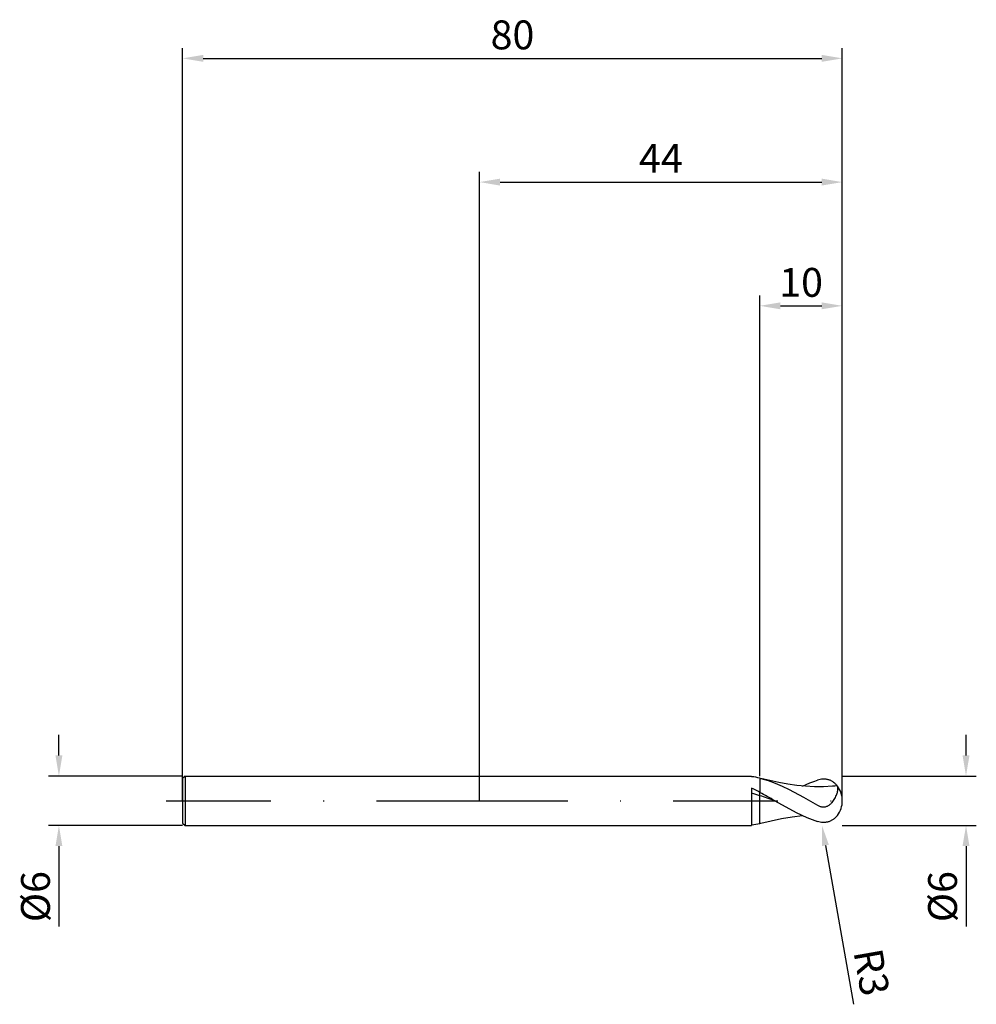
# Model space of a CAD drawing. Units: millimetres. Extents: x -56 to 60, y -25 to 95.
import ezdxf

# ---------------------------------------------------------------- set-up
doc = ezdxf.new("R2010")
doc.units = ezdxf.units.MM
doc.header["$PDMODE"] = 1
doc.linetypes.add('CENTER', pattern=[25.4, 12.7, -6.35, 0, -6.35])
doc.layers.get('DEFPOINTS').update_dxf_attribs({"linetype": 'CONTINUOUS'})
for name, color, linetype in [('1', 4, 'CONTINUOUS'), ('2', 7, 'CONTINUOUS'), ('4', 2, 'CENTER'), ('SK1', 4, 'CONTINUOUS'), ('SK2', 7, 'CONTINUOUS'), ('SK4', 2, 'CENTER')]:
    doc.layers.add(name, color=color, linetype=linetype)
doc.styles.add('SIMPLEX', font='simplex')
doc.dimstyles.get("Standard").update_dxf_attribs({"dimtxt": 3.5, "dimasz": 2.5, "dimexe": 1.25, "dimexo": 0, "dimtad": 1, "dimdsep": 46, "dimtxsty": 'SIMPLEX', "dimcen": 0, "dimazin": 2, "dimtfac": 1, "dimtofl": 0, "dimtmove": 0, "dimatfit": 3, "dimfxl": 1, "dimarcsym": 0})

# ---------------------------------------------------------------- blocks, each defined once
blk = doc.blocks.new('*D0')
at = {"layer": '2', "color": 0, "lineweight": -2}
for p, q in [((59, 5.5), (59, 8)), ((44, 3), (60.25, 3)), ((44, -3), (60.25, -3)), ((59, -5.5), (59, -15.24))]:
    blk.add_line(p, q, dxfattribs=at)
at = {"layer": '2', "color": 0}
for points in [[(58.58, 5.5), (59.42, 5.5), (59, 3)], [(59.42, -5.5), (58.58, -5.5), (59, -3)]]:
    blk.add_solid(points, dxfattribs=at)
at = {"layer": 'DEFPOINTS', "color": 0}
for p in [(44, 3), (44, -3), (59, -3)]:
    blk.add_point(p, dxfattribs=at)
at = {"layer": '2', "color": 0, "insert": (56.61, -11.62), "char_height": 3.5, "attachment_point": 5, "rotation": 90, "style": 'SIMPLEX'}
blk.add_mtext('%%c6', dxfattribs=at)
blk = doc.blocks.new('*D1')
at = {"layer": '2', "color": 0, "lineweight": -2}
for p, q in [((0, 0), (0, 76.25)), ((44, 0), (44, 76.25)), ((2.5, 75), (41.5, 75))]:
    blk.add_line(p, q, dxfattribs=at)
at = {"layer": '2', "color": 0}
for points in [[(2.5, 75.42), (2.5, 74.58), (0, 75)], [(41.5, 74.58), (41.5, 75.42), (44, 75)]]:
    blk.add_solid(points, dxfattribs=at)
at = {"layer": 'DEFPOINTS', "color": 0}
for p in [(44, 75), (0, 0), (44, 0)]:
    blk.add_point(p, dxfattribs=at)
at = {"layer": '2', "color": 0, "insert": (22, 77.42), "char_height": 3.5, "attachment_point": 5, "style": 'SIMPLEX'}
blk.add_mtext('44', dxfattribs=at)
blk = doc.blocks.new('*D2')
at = {"layer": '2', "color": 0, "lineweight": -2}
for p, q in [((34, 3), (34, 61.25)), ((44, 3), (44, 61.25)), ((36.5, 60), (41.5, 60))]:
    blk.add_line(p, q, dxfattribs=at)
at = {"layer": '2', "color": 0}
for points in [[(36.5, 60.42), (36.5, 59.58), (34, 60)], [(41.5, 59.58), (41.5, 60.42), (44, 60)]]:
    blk.add_solid(points, dxfattribs=at)
at = {"layer": 'DEFPOINTS', "color": 0}
for p in [(44, 60), (34, 3), (44, 3)]:
    blk.add_point(p, dxfattribs=at)
at = {"layer": '2', "color": 0, "insert": (39, 62.39), "char_height": 3.5, "attachment_point": 5, "style": 'SIMPLEX'}
blk.add_mtext('10', dxfattribs=at)
blk = doc.blocks.new('*D3')
at = {"layer": 'DEFPOINTS', "color": 0}
for p in [(-36, 3), (-51, -3), (-36, -3)]:
    blk.add_point(p, dxfattribs=at)
at = {"layer": 'SK2', "color": 0, "lineweight": -2}
for p, q in [((-51, 5.5), (-51, 8)), ((-36, 3), (-52.25, 3)), ((-36, -3), (-52.25, -3)), ((-51, -5.5), (-51, -15.24))]:
    blk.add_line(p, q, dxfattribs=at)
at = {"layer": 'SK2', "color": 0}
for points in [[(-51.42, 5.5), (-50.58, 5.5), (-51, 3)], [(-50.58, -5.5), (-51.42, -5.5), (-51, -3)]]:
    blk.add_solid(points, dxfattribs=at)
at = {"layer": 'SK2', "color": 0, "insert": (-53.39, -11.62), "char_height": 3.5, "attachment_point": 5, "rotation": 90, "style": 'SIMPLEX'}
blk.add_mtext('%%c6', dxfattribs=at)
blk = doc.blocks.new('*D4')
at = {"layer": 'DEFPOINTS', "color": 0}
for p in [(44, 90), (-36, 0), (44, 0)]:
    blk.add_point(p, dxfattribs=at)
at = {"layer": 'SK2', "color": 0, "lineweight": -2}
for p, q in [((-36, 0), (-36, 91.25)), ((44, 0), (44, 91.25)), ((-33.5, 90), (41.5, 90))]:
    blk.add_line(p, q, dxfattribs=at)
at = {"layer": 'SK2', "color": 0}
for points in [[(-33.5, 90.42), (-33.5, 89.58), (-36, 90)], [(41.5, 89.58), (41.5, 90.42), (44, 90)]]:
    blk.add_solid(points, dxfattribs=at)
at = {"layer": 'SK2', "color": 0, "insert": (4, 92.39), "char_height": 3.5, "attachment_point": 5, "style": 'SIMPLEX'}
blk.add_mtext('80', dxfattribs=at)
blk = doc.blocks.new('*D5')
at = {"layer": '2', "color": 0, "lineweight": -2}
blk.add_line((41.96, -5.42), (45.35, -24.67), dxfattribs=at)
at = {"layer": '2', "color": 0}
blk.add_solid([(42.37, -5.34), (41.54, -5.49), (41.52, -2.95)], dxfattribs=at)
at = {"layer": 'DEFPOINTS', "color": 0}
for p in [(41, 0), (41.52, -2.95)]:
    blk.add_point(p, dxfattribs=at)
at = {"layer": '2', "color": 0, "insert": (47.11, -20.86), "char_height": 3.5, "attachment_point": 5, "rotation": 280, "style": 'SIMPLEX'}
blk.add_mtext('R3', dxfattribs=at)

msp = doc.modelspace()

# ---------------------------------------------------------------- linework, layer by layer
at = {"layer": '1'}
for p, q in [((0, 3), (33, 3)), ((33, 3), (33, 3)), ((33, 3), (33, 2.995)), ((33, 2.995), (33, 2.921)), ((34, 2.739), (34, 1.012)), ((33, 1.529), (33, -3)), ((34, 0.613), (34, 1.012)), ((34, -2.453), (34, 0.613)), ((0, -3), (33, -3)), ((34, -2.739), (34, -2.453))]:
    msp.add_line(p, q, dxfattribs=at)
at = {"layer": '1', "color": 1}
for p, q in [((34, 2.739), (34.134, 2.707)), ((34, 2.739), (34, 1.012)), ((34.134, 2.707), (34.134, 2.707)), ((34.134, 2.707), (34.563, 2.592)), ((36.301, 2.215), (34.134, 2.707)), ((34.563, 2.592), (34.992, 2.46)), ((34.992, 2.46), (35.85, 2.148)), ((40.539, 2.353), (41, 2.507)), ((41.164, 2.554), (41, 2.507)), ((41.328, 2.59), (41.164, 2.554)), ((41.491, 2.615), (41.328, 2.59)), ((41.572, 2.623), (41.491, 2.615)), ((41.653, 2.628), (41.572, 2.623)), ((41.734, 2.63), (41.653, 2.628)), ((41.815, 2.629), (41.734, 2.63)), ((41.895, 2.625), (41.815, 2.629)), ((41.975, 2.618), (41.895, 2.625)), ((42.054, 2.608), (41.975, 2.618)), ((42.133, 2.595), (42.054, 2.608)), ((42.211, 2.578), (42.133, 2.595)), ((42.289, 2.558), (42.211, 2.578)), ((42.366, 2.535), (42.289, 2.558)), ((42.442, 2.508), (42.366, 2.535)), ((42.518, 2.478), (42.442, 2.508)), ((42.592, 2.445), (42.518, 2.478)), ((42.666, 2.409), (42.592, 2.445)), ((42.738, 2.369), (42.666, 2.409)), ((35.85, 2.148), (36.708, 1.778)), ((37.385, 2.016), (36.301, 2.215)), ((36.708, 1.778), (37.567, 1.361)), ((38.469, 1.86), (37.385, 2.016)), ((37.567, 1.361), (39.283, 0.43)), ((39.553, 1.754), (38.469, 1.86)), ((39.154, 1.787), (40.077, 2.181)), ((40.637, 1.702), (39.553, 1.754)), ((40.077, 2.181), (40.539, 2.353)), ((41.721, 1.706), (40.637, 1.702)), ((42.805, 1.767), (41.721, 1.706)), ((42.81, 2.326), (42.738, 2.369)), ((42.88, 2.28), (42.81, 2.326)), ((42.949, 2.231), (42.88, 2.28)), ((43.016, 2.178), (42.949, 2.231)), ((43.082, 2.123), (43.016, 2.178)), ((43.147, 2.065), (43.082, 2.123)), ((43.209, 2.003), (43.147, 2.065)), ((43.27, 1.939), (43.209, 2.003)), ((43.329, 1.873), (43.27, 1.939)), ((43.386, 1.803), (43.329, 1.873)), ((43.427, 1.763), (43.421, 1.771)), ((43.424, 1.129), (43.445, 1.232)), ((43.432, 1.755), (43.427, 1.763)), ((43.437, 1.746), (43.432, 1.755)), ((43.441, 1.736), (43.437, 1.746)), ((43.445, 1.726), (43.441, 1.736)), ((43.449, 1.714), (43.445, 1.726)), ((43.445, 1.232), (43.46, 1.328)), ((43.453, 1.703), (43.449, 1.714)), ((43.457, 1.691), (43.453, 1.703)), ((43.463, 1.664), (43.457, 1.691)), ((43.46, 1.328), (43.469, 1.417)), ((43.467, 1.636), (43.463, 1.664)), ((43.471, 1.605), (43.467, 1.636)), ((43.469, 1.417), (43.474, 1.499)), ((43.473, 1.572), (43.471, 1.605)), ((43.474, 1.536), (43.473, 1.572)), ((43.474, 1.499), (43.474, 1.536)), ((34, 0.613), (34, 1.012)), ((34, -2.453), (34, 0.613)), ((39.283, 0.43), (41, -0.547)), ((42.856, -0.089), (42.947, 0.035)), ((42.947, 0.035), (43.029, 0.16)), ((43.029, 0.16), (43.103, 0.288)), ((43.103, 0.288), (43.169, 0.415)), ((43.169, 0.415), (43.228, 0.542)), ((43.228, 0.542), (43.28, 0.666)), ((43.28, 0.666), (43.326, 0.788)), ((43.326, 0.788), (43.364, 0.906)), ((43.364, 0.906), (43.397, 1.02)), ((43.397, 1.02), (43.424, 1.129)), ((35.806, 0), (38.403, -1.425)), ((41, -0.547), (41.074, -0.587)), ((41.074, -0.587), (41.15, -0.623)), ((41.15, -0.623), (41.228, -0.655)), ((41.228, -0.655), (41.307, -0.683)), ((41.307, -0.683), (41.387, -0.706)), ((41.387, -0.706), (41.468, -0.724)), ((41.468, -0.724), (41.55, -0.737)), ((41.55, -0.737), (41.632, -0.744)), ((41.632, -0.744), (41.714, -0.746)), ((41.714, -0.746), (41.755, -0.744)), ((41.755, -0.744), (41.796, -0.742)), ((41.796, -0.742), (41.837, -0.737)), ((41.837, -0.737), (41.878, -0.732)), ((41.878, -0.732), (41.958, -0.716)), ((41.958, -0.716), (42.037, -0.695)), ((42.037, -0.695), (42.114, -0.669)), ((42.114, -0.669), (42.189, -0.639)), ((42.189, -0.639), (42.261, -0.603)), ((42.261, -0.603), (42.332, -0.564)), ((42.332, -0.564), (42.4, -0.521)), ((42.4, -0.521), (42.466, -0.475)), ((42.466, -0.475), (42.529, -0.426)), ((42.529, -0.426), (42.589, -0.375)), ((42.589, -0.375), (42.648, -0.321)), ((42.648, -0.321), (42.703, -0.265)), ((42.703, -0.265), (42.756, -0.208)), ((42.756, -0.208), (42.856, -0.089)), ((34.134, -2.707), (36.644, -2.148)), ((36.644, -2.148), (37.899, -1.936)), ((37.899, -1.936), (39.154, -1.787)), ((38.403, -1.425), (39.702, -2.028)), ((39.702, -2.028), (40.351, -2.285)), ((40.351, -2.285), (41, -2.507)), ((42.738, -2.369), (42.666, -2.409)), ((42.81, -2.326), (42.738, -2.369)), ((42.88, -2.28), (42.81, -2.326)), ((42.949, -2.231), (42.88, -2.28)), ((43.016, -2.178), (42.949, -2.231)), ((43.082, -2.123), (43.016, -2.178)), ((43.147, -2.065), (43.082, -2.123)), ((43.209, -2.003), (43.147, -2.065)), ((43.27, -1.939), (43.209, -2.003)), ((43.329, -1.873), (43.27, -1.939)), ((43.386, -1.803), (43.329, -1.873)), ((34, -2.739), (34, -2.453)), ((34, -2.739), (34.134, -2.707)), ((41.164, -2.554), (41, -2.507)), ((41.328, -2.59), (41.164, -2.554)), ((41.491, -2.615), (41.328, -2.59)), ((41.572, -2.623), (41.491, -2.615)), ((41.653, -2.628), (41.572, -2.623)), ((41.734, -2.63), (41.653, -2.628)), ((41.815, -2.629), (41.734, -2.63)), ((41.895, -2.625), (41.815, -2.629)), ((41.975, -2.618), (41.895, -2.625)), ((42.054, -2.608), (41.975, -2.618)), ((42.133, -2.595), (42.054, -2.608)), ((42.211, -2.578), (42.133, -2.595)), ((42.289, -2.558), (42.211, -2.578)), ((42.366, -2.535), (42.289, -2.558)), ((42.442, -2.508), (42.366, -2.535)), ((42.518, -2.478), (42.442, -2.508)), ((42.592, -2.445), (42.518, -2.478)), ((42.666, -2.409), (42.592, -2.445))]:
    msp.add_line(p, q, dxfattribs=at)
at = {"layer": '1'}
for centre, radius, start, end in [((31.685, -7.118), 10.124, 76.78482, 82.53965), ((19.684, -25.467), 30.102, 61.60177, 63.74423), ((20.977, -39.224), 41.912, 71.89658, 73.32908), ((31.685, 7.118), 10.124, 277.46035, 283.21518)]:
    msp.add_arc(centre, radius, start, end, dxfattribs=at)
at = {"layer": '1', "color": 1}
for centre, radius, start, end in [((44.063, -13.666), 15.484, 92.5052, 94.662), ((43.33, 1.708), 0.111, 34.84503, 59.50772), ((41, 0), 3, 0, 36.18753), ((-1.071, -63.614), 73.53, 59.89912, 61.51261), ((-2.453, -109.57), 116.057, 70.75195, 71.69372), ((41, 0), 3, 323.81247, 0), ((43.33, -1.708), 0.111, 300.48874, 325.15889)]:
    msp.add_arc(centre, radius, start, end, dxfattribs=at)
at = {"layer": '4'}
msp.add_line((-2, 0), (46, 0), dxfattribs=at)
at = {"layer": 'SK1'}
for p, q in [((-35.7, 3), (-36, 2.7)), ((-36, 2.7), (-36, 2.697)), ((-36, 2.697), (-36, 2.458)), ((-36, 2.458), (-36, -2.7)), ((-35.7, 3), (0, 3)), ((-35.7, 3), (-35.7, 2.997)), ((-35.7, 2.997), (-35.7, 2.731)), ((-35.7, 2.731), (-35.7, -3)), ((-36, -2.7), (-35.7, -3)), ((-35.7, -3), (0, -3))]:
    msp.add_line(p, q, dxfattribs=at)
at = {"layer": 'SK4'}
for p, q in [((-38, 0), (0, 0)), ((-2, 0), (46, 0))]:
    msp.add_line(p, q, dxfattribs=at)

# ---------------------------------------------------------------- dimensions: what is measured, and where the dimension line sits
at = {"layer": '2'}
for base, p1, p2, picture, middle in [((44, 75), (0, 0), (44, 0), '*D1', (22, 77.415)), ((44, 60), (34, 3), (44, 3), '*D2', (39, 62.391))]:
    dim = msp.add_linear_dim(base=base, p1=p1, p2=p2, dimstyle='STANDARD', dxfattribs=at)
    dim.commit()
    dim.dimension.update_dxf_attribs({"geometry": picture, "text_midpoint": middle})
dim = msp.add_linear_dim(base=(59, -3), p1=(44, 3), p2=(44, -3), angle=90, text='%%c<>', dimstyle='STANDARD', dxfattribs=at)
dim.commit()
dim.dimension.update_dxf_attribs({"geometry": '*D0', "text_midpoint": (56.609, -11.619)})
dim = msp.add_radius_dim(center=(41, 0), mpoint=(41.521, -2.954), dimstyle='STANDARD', dxfattribs=at)
dim.commit()
dim.dimension.update_dxf_attribs({"geometry": '*D5', "text_midpoint": (44.751, -21.272), "dimtype": 164})
at = {"layer": 'SK2'}
dim = msp.add_linear_dim(base=(44, 90), p1=(-36, 0), p2=(44, 0), dimstyle='STANDARD', dxfattribs=at)
dim.commit()
dim.dimension.update_dxf_attribs({"geometry": '*D4', "text_midpoint": (4, 92.391)})
dim = msp.add_linear_dim(base=(-51, -3), p1=(-36, 3), p2=(-36, -3), angle=90, text='%%c<>', dimstyle='STANDARD', dxfattribs=at)
dim.commit()
dim.dimension.update_dxf_attribs({"geometry": '*D3', "text_midpoint": (-53.391, -11.619)})

doc.saveas('drawing.dxf')
